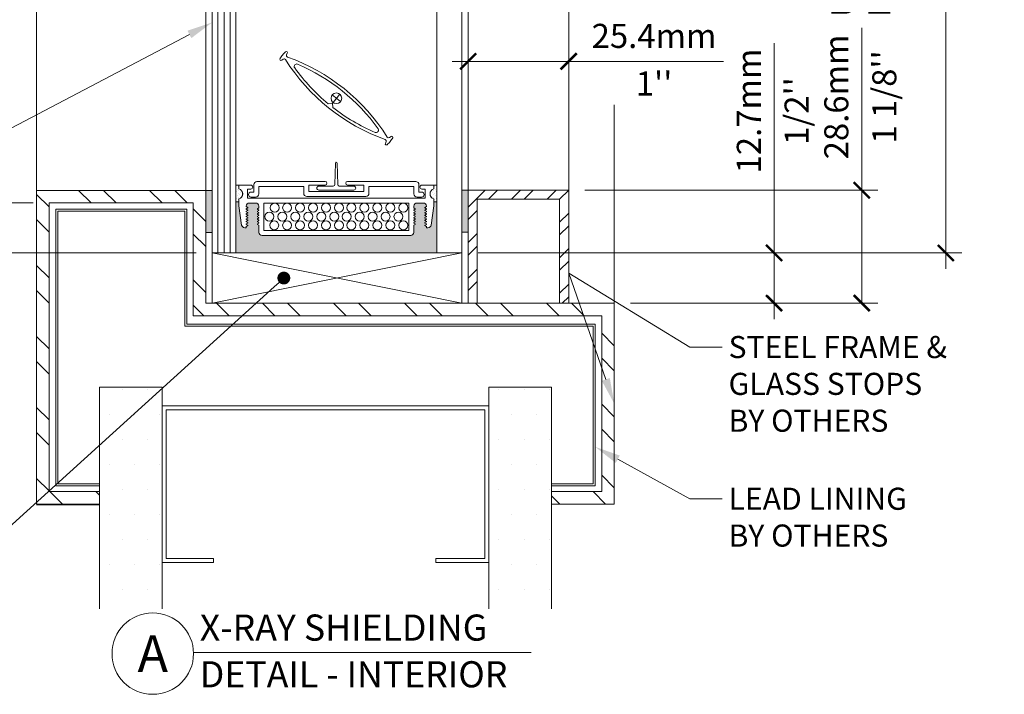
# Model space of a CAD drawing. Extents: x -54 to 92, y -173 to -42.
# Drawn here: x -10 to -7, y -68 to -66 of the extents above; entities that cross this region are included whole.
import ezdxf
from ezdxf import colors
from ezdxf.entities.mleader import LeaderData, LeaderLine
from ezdxf.math import Vec2, Vec3

# ---------------------------------------------------------------- set-up
doc = ezdxf.new("R2010")
doc.units = 0
doc.header["$LTSCALE"] = 0.375
doc.header["$MEASUREMENT"] = 0
doc.linetypes.add('DASHED', pattern=[0.75, 0.5, -0.25])
doc.linetypes.add('PHANTOM2', pattern=[1.25, 0.625, -0.125, 0.125, -0.125, 0.125, -0.125])
doc.layers.get('0').update_dxf_attribs({"linetype": 'CONTINUOUS', "lineweight": 0})
doc.layers.get('DEFPOINTS').update_dxf_attribs({"linetype": 'CONTINUOUS', "lineweight": 5})
for name, color, linetype, lineweight in [('Catalogue Texte Anglais', 7, 'CONTINUOUS', 5), ('FRAME_H', 7, 'CONTINUOUS', 13), ('VITRAGE', 140, 'CONTINUOUS', 15)]:
    doc.layers.add(name, color=color, linetype=linetype, lineweight=lineweight)
doc.layers.add('VISION CONTROL', color=120, linetype='CONTINUOUS')
doc.styles.get("Standard").update_dxf_attribs({"font": 'arial.ttf', "height": 0.08})
doc.styles.add('STYLUS BT', font='arial.ttf', dxfattribs={"height": 0.1})
doc.styles.add('T_ISO_0.5', font='arial.ttf', dxfattribs={"height": 0.06})
doc.dimstyles.new('catalogue ISO-0.25', dxfattribs={"dimscale": 0.5, "dimtxt": 0.06, "dimasz": 0.08, "dimexe": 0.08, "dimexo": 0.08, "dimgap": 0.05, "dimtad": 1, "dimdec": 1, "dimlfac": 101.6, "dimzin": 9, "dimdsep": 46, "dimtxsty": 'T_ISO_0.5', "dimblk": 'ARCHTICK', "dimcen": 0.5, "dimdle": 0.08, "dimclrd": 30, "dimclre": 165, "dimclrt": 7, "dimadec": 0, "dimazin": 0, "dimtfac": 1, "dimtdec": 1, "dimtmove": 0, "dimatfit": 3, "dimfxl": 0.15, "dimfrac": 2, "dimlwd": 9, "dimlwe": 9, "dimarcsym": 0})

# ---------------------------------------------------------------- blocks, each defined once
blk = doc.blocks.new('_ArchTick')
at = {"color": 0, "const_width": 0.15}
blk.add_lwpolyline([(-0.5, -0.5), (0.5, 0.5)], dxfattribs=at)
blk = doc.blocks.new('*D71')
at = {"color": 30, "lineweight": 9, "ltscale": 0.15, "transparency": 16777216}
for p, q in [((-8.8353, -66.2465), (-8.5453, -66.2465)), ((-8.5453, -66.2465), (-8.1604, -66.2465))]:
    blk.add_line(p, q, dxfattribs=at)
at = {"layer": 'DEFPOINTS', "color": 0, "lineweight": 0, "ltscale": 0.15, "transparency": 16777216}
for p in [(-8.7953, -66.2465), (-8.5453, -66.2465), (-8.5453, -66.2465)]:
    blk.add_point(p, dxfattribs=at)
at = {"color": 30, "lineweight": 9, "ltscale": 0.15, "transparency": 16777216, "xscale": 0.04, "yscale": 0.04, "zscale": 0.04, "rotation": 180}
blk.add_blockref('_ArchTick', (-8.7953, -66.2465), dxfattribs=at)
at = {"color": 30, "lineweight": 9, "ltscale": 0.15, "transparency": 16777216, "xscale": 0.04, "yscale": 0.04, "zscale": 0.04}
blk.add_blockref('_ArchTick', (-8.5453, -66.2465), dxfattribs=at)
at = {"color": 7, "ltscale": 0.15, "transparency": 16777216, "char_height": 0.06, "attachment_point": 5, "style": 'T_ISO_0.5'}
for s, insert in [('25.4mm', (-8.3328, -66.1909)), ("\\f\\X [;\\fArial;1''\\f]", (-8.3328, -66.3016))]:
    blk.add_mtext(s, dxfattribs=dict(at, insert=insert))
blk = doc.blocks.new('*D72')
at = {"color": 30, "lineweight": 9, "ltscale": 0.15, "transparency": 16777216}
blk.add_line((-7.6068, -66.7635), (-7.6068, -65.0898), dxfattribs=at)
at = {"color": 165, "lineweight": 9, "ltscale": 0.15, "transparency": 16777216}
for p, q in [((-8.0053, -65.1298), (-7.5668, -65.1298)), ((-8.7709, -66.7235), (-7.5668, -66.7235))]:
    blk.add_line(p, q, dxfattribs=at)
at = {"layer": 'DEFPOINTS', "color": 0, "lineweight": 0, "ltscale": 0.15, "transparency": 16777216}
for p in [(-8.0453, -65.1298), (-7.6068, -65.1298), (-8.8109, -66.7235)]:
    blk.add_point(p, dxfattribs=at)
at = {"color": 30, "lineweight": 9, "ltscale": 0.15, "transparency": 16777216, "xscale": 0.04, "yscale": 0.04, "zscale": 0.04}
for p, rotation in [((-7.6068, -65.1298), 90), ((-7.6068, -66.7235), 270)]:
    blk.add_blockref('_ArchTick', p, dxfattribs=dict(at, rotation=rotation))
at = {"color": 7, "ltscale": 0.15, "transparency": 16777216, "char_height": 0.06, "attachment_point": 5, "rotation": 90, "style": 'T_ISO_0.5'}
for s, insert in [('161.9mm', (-7.6624, -65.9267)), ("\\f\\X [;\\fArial;6 3/8''\\f]", (-7.5507, -65.9267))]:
    blk.add_mtext(s, dxfattribs=dict(at, insert=insert))
blk = doc.blocks.new('*D74')
at = {"color": 30, "lineweight": 9, "ltscale": 0.15, "transparency": 16777216}
for p, q in [((-8.0341, -66.7235), (-8.0341, -66.2011)), ((-8.0341, -66.8885), (-8.0341, -66.7235))]:
    blk.add_line(p, q, dxfattribs=at)
at = {"color": 165, "lineweight": 9, "ltscale": 0.15, "transparency": 16777216}
for p, q in [((-8.7709, -66.7235), (-7.9941, -66.7235)), ((-8.3918, -66.8485), (-7.9941, -66.8485))]:
    blk.add_line(p, q, dxfattribs=at)
at = {"layer": 'DEFPOINTS', "color": 0, "lineweight": 0, "ltscale": 0.15, "transparency": 16777216}
for p in [(-8.8109, -66.7235), (-8.0341, -66.7235), (-8.4318, -66.8485)]:
    blk.add_point(p, dxfattribs=at)
at = {"color": 30, "lineweight": 9, "ltscale": 0.15, "transparency": 16777216, "xscale": 0.04, "yscale": 0.04, "zscale": 0.04}
for p, rotation in [((-8.0341, -66.7235), 90), ((-8.0341, -66.8485), 270)]:
    blk.add_blockref('_ArchTick', p, dxfattribs=dict(at, rotation=rotation))
at = {"color": 7, "ltscale": 0.15, "transparency": 16777216, "char_height": 0.06, "attachment_point": 5, "rotation": 90, "style": 'T_ISO_0.5'}
for s, insert in [('12.7mm', (-8.0892, -66.3702)), ("\\f\\X [;\\fArial;1/2''\\f]", (-7.9781, -66.3702))]:
    blk.add_mtext(s, dxfattribs=dict(at, insert=insert))
blk = doc.blocks.new('*D75')
at = {"color": 30, "lineweight": 9, "ltscale": 0.15, "transparency": 16777216}
for p, q in [((-7.8159, -66.5673), (-7.8159, -66.1627)), ((-7.8159, -66.8485), (-7.8159, -66.5273))]:
    blk.add_line(p, q, dxfattribs=at)
at = {"color": 165, "lineweight": 9, "ltscale": 0.15, "transparency": 16777216}
for p, q in [((-8.5053, -66.5673), (-7.7759, -66.5673)), ((-8.3918, -66.8485), (-7.7759, -66.8485))]:
    blk.add_line(p, q, dxfattribs=at)
at = {"layer": 'DEFPOINTS', "color": 0, "lineweight": 0, "ltscale": 0.15, "transparency": 16777216}
for p in [(-8.5453, -66.5673), (-8.4318, -66.8485), (-7.8159, -66.8485)]:
    blk.add_point(p, dxfattribs=at)
at = {"color": 30, "lineweight": 9, "ltscale": 0.15, "transparency": 16777216, "xscale": 0.04, "yscale": 0.04, "zscale": 0.04}
for p, rotation in [((-7.8159, -66.5673), 90), ((-7.8159, -66.8485), 270)]:
    blk.add_blockref('_ArchTick', p, dxfattribs=dict(at, rotation=rotation))
at = {"color": 7, "ltscale": 0.15, "transparency": 16777216, "char_height": 0.06, "attachment_point": 5, "rotation": 90, "style": 'T_ISO_0.5'}
for s, insert in [('28.6mm', (-7.8715, -66.3351)), ("\\f\\X [;\\fArial;1 1/8''\\f]", (-7.7598, -66.3351))]:
    blk.add_mtext(s, dxfattribs=dict(at, insert=insert))
blk = doc.blocks.new('_Dot')
at = {"color": 0, "linetype": 'ByBlock', "lineweight": -2}
blk.add_line((-0.5, 0), (-1, 0), dxfattribs=at)
at = {"color": 0, "linetype": 'ByBlock', "const_width": 0.5}
blk.add_lwpolyline([(-0.25, 0, 1), (0.25, 0, 1)], format="xyb", close=True, dxfattribs=at)
blk = doc.blocks.new('*D457')
at = {"color": 30, "lineweight": 9, "ltscale": 0.15, "transparency": 16777216}
for p, q in [((-10.0779, -66.5591), (-10.0779, -66.7235)), ((-10.0779, -66.7235), (-10.0779, -67.3049))]:
    blk.add_line(p, q, dxfattribs=at)
at = {"color": 165, "lineweight": 9, "ltscale": 0.15, "transparency": 16777216}
for p, q in [((-9.878, -66.5991), (-10.1179, -66.5991)), ((-9.4725, -66.7235), (-10.1179, -66.7235))]:
    blk.add_line(p, q, dxfattribs=at)
at = {"layer": 'DEFPOINTS', "color": 0, "lineweight": 0, "ltscale": 0.15, "transparency": 16777216}
for p in [(-9.838, -66.5991), (-10.0779, -66.7235), (-9.4325, -66.7235)]:
    blk.add_point(p, dxfattribs=at)
at = {"color": 30, "lineweight": 9, "ltscale": 0.15, "transparency": 16777216, "xscale": 0.04, "yscale": 0.04, "zscale": 0.04}
for p, rotation in [((-10.0779, -66.5991), 90), ((-10.0779, -66.7235), 270)]:
    blk.add_blockref('_ArchTick', p, dxfattribs=dict(at, rotation=rotation))
at = {"color": 7, "ltscale": 0.15, "transparency": 16777216, "insert": (-10.1841, -67.0342), "char_height": 0.06, "attachment_point": 5, "rotation": 90, "style": 'T_ISO_0.5'}
blk.add_mtext('MIN. 12.7mm\\P1/2"', dxfattribs=at)

msp = doc.modelspace()

# ---------------------------------------------------------------- hatches: boundary and pattern name
at = {"lineweight": 0, "ltscale": 0.15}
h = msp.add_hatch(dxfattribs=at)
h.set_pattern_fill('STEEL', color=256, angle=-90)
h.set_pattern_definition([(315, (-122.48284, -18.90391), (0.08838835, 0.08838835), []), (315, (-122.42034, -18.90391), (0.08838835, 0.08838835), [])])
h.paths.add_polyline_path([(-9.71303, -67.34909), (-9.86928, -67.34909), (-9.86928, -66.56779), (-9.44808, -66.56779), (-9.44808, -66.84854), (-8.43178, -66.84854), (-8.43178, -67.34909), (-8.58803, -67.34909), (-8.58803, -67.31779), (-8.46308, -67.31779), (-8.46308, -66.87984), (-9.47938, -66.87984), (-9.47938, -66.59909), (-9.83798, -66.59909), (-9.83798, -67.31779), (-9.71303, -67.31779)])
at = {"lineweight": 0}
h = msp.add_hatch(dxfattribs=at)
h.set_pattern_fill('STEEL', scale=0.5, style=0)
h.set_pattern_definition([(45, (-8.79527, -66.81729), (-0.044194, 0.044194), []), (45, (-8.79527, -66.78604), (-0.044194, 0.044194), [])])
h.paths.add_polyline_path([(-8.56777, -66.58979), (-8.56777, -66.84854), (-8.54527, -66.84854), (-8.54527, -66.56729), (-8.79527, -66.56729), (-8.79527, -66.84854), (-8.77277, -66.84854), (-8.77277, -66.58979)])
h = msp.add_hatch(dxfattribs=at)
h.set_pattern_fill('DOTS', color=256, style=0)
h.set_pattern_definition([(0, (-94.812676, -20), (0.03125, 0.0625), [0, -0.0625])])
h.paths.add_polyline_path([(-9.55678, -67.0576), (-9.66713, -67.0576), (-9.71303, -67.08202), (-9.71303, -67.60948), (-9.55678, -67.60948), (-9.55678, -67.10448)])
h.paths.add_polyline_path([(-8.58803, -67.0576), (-8.74428, -67.0576), (-8.74428, -67.10448), (-8.74419, -67.10448), (-8.74419, -67.5966), (-8.74428, -67.60948), (-8.58803, -67.60948)])
h.paths.add_polyline_path([(-9.66713, -67.0576), (-9.71303, -67.0576), (-9.71303, -67.08202)], flags=17)
at = {"layer": 'FRAME_H', "lineweight": 0, "transparency": 33554559}
for points in [[(-9.44808, -66.67233), (-9.43245, -66.67233), (-9.43245, -66.56779), (-9.44808, -66.56779)], [(-8.79527, -66.67183), (-8.8109, -66.67183), (-8.8109, -66.56729), (-8.79527, -66.56729)]]:
    msp.add_hatch(color=8, dxfattribs=at).paths.add_polyline_path(points)
at = {"layer": 'VISION CONTROL', "lineweight": 5}
h = msp.add_hatch(color=8, dxfattribs=at)
edge = h.paths.add_edge_path()
edge.add_line((-8.8734, -66.59597), (-8.88096, -66.59597))
edge.add_line((-8.88096, -66.59597), (-8.88096, -66.60585))
edge.add_line((-8.88096, -66.60585), (-8.88773, -66.65402))
edge.add_arc((-8.89552, -66.65292), 0.00787, 270, 352, ccw=False)
edge.add_line((-8.89552, -66.66079), (-8.89931, -66.66079))
edge.add_line((-8.89931, -66.66079), (-8.89931, -66.65764))
edge.add_line((-8.89931, -66.65764), (-8.90391, -66.65499))
edge.add_line((-8.90391, -66.65499), (-8.89931, -66.65233))
edge.add_line((-8.89931, -66.65233), (-8.89931, -66.65135))
edge.add_line((-8.89931, -66.65135), (-8.90391, -66.64869))
edge.add_line((-8.90391, -66.64869), (-8.89931, -66.64604))
edge.add_line((-8.89931, -66.64604), (-8.89931, -66.64505))
edge.add_line((-8.89931, -66.64505), (-8.90391, -66.6424))
edge.add_line((-8.90391, -66.6424), (-8.89931, -66.63974))
edge.add_line((-8.89931, -66.63974), (-8.89931, -66.63876))
edge.add_line((-8.89931, -66.63876), (-8.90391, -66.6361))
edge.add_line((-8.90391, -66.6361), (-8.89931, -66.63345))
edge.add_line((-8.89931, -66.63345), (-8.89931, -66.63246))
edge.add_line((-8.89931, -66.63246), (-8.90391, -66.62981))
edge.add_line((-8.90391, -66.62981), (-8.89931, -66.62715))
edge.add_line((-8.89931, -66.62715), (-8.89931, -66.62617))
edge.add_line((-8.89931, -66.62617), (-8.90391, -66.62351))
edge.add_line((-8.90391, -66.62351), (-8.89931, -66.62085))
edge.add_line((-8.89931, -66.62085), (-8.89931, -66.61987))
edge.add_line((-8.89931, -66.61987), (-8.90391, -66.61721))
edge.add_line((-8.90391, -66.61721), (-8.89931, -66.61456))
edge.add_line((-8.89931, -66.61456), (-8.89931, -66.61357))
edge.add_line((-8.89931, -66.61357), (-8.90391, -66.61092))
edge.add_line((-8.90391, -66.61092), (-8.89939, -66.60831))
edge.add_arc((-8.90718, -66.60718), 0.00787, 351.75113, 450)
edge.add_line((-8.90718, -66.59931), (-8.92272, -66.59931))
edge.add_arc((-8.92272, -66.60718), 0.00787, 90, 180)
edge.add_line((-8.93059, -66.60718), (-8.93059, -66.61135))
edge.add_line((-8.93059, -66.61135), (-8.92599, -66.614))
edge.add_line((-8.92599, -66.614), (-8.93059, -66.61666))
edge.add_line((-8.93059, -66.61666), (-8.93059, -66.61764))
edge.add_line((-8.93059, -66.61764), (-8.92599, -66.6203))
edge.add_line((-8.92599, -66.6203), (-8.93059, -66.62296))
edge.add_line((-8.93059, -66.62296), (-8.93059, -66.62394))
edge.add_line((-8.93059, -66.62394), (-8.92599, -66.62659))
edge.add_line((-8.92599, -66.62659), (-8.93059, -66.62925))
edge.add_line((-8.93059, -66.62925), (-8.93059, -66.63023))
edge.add_line((-8.93059, -66.63023), (-8.92599, -66.63289))
edge.add_line((-8.92599, -66.63289), (-8.93059, -66.63555))
edge.add_line((-8.93059, -66.63555), (-8.93059, -66.63653))
edge.add_line((-8.93059, -66.63653), (-8.92599, -66.63919))
edge.add_line((-8.92599, -66.63919), (-8.93059, -66.64184))
edge.add_line((-8.93059, -66.64184), (-8.93059, -66.64283))
edge.add_line((-8.93059, -66.64283), (-8.92599, -66.64548))
edge.add_line((-8.92599, -66.64548), (-8.93059, -66.64814))
edge.add_line((-8.93059, -66.64814), (-8.93059, -66.64912))
edge.add_line((-8.93059, -66.64912), (-8.92599, -66.65178))
edge.add_line((-8.92599, -66.65178), (-8.93059, -66.65443))
edge.add_line((-8.93059, -66.65443), (-8.93059, -66.6724))
edge.add_arc((-8.93846, -66.6724), 0.00787, -90, 0, ccw=False)
edge.add_line((-8.93846, -66.68027), (-9.30834, -66.68027))
edge.add_arc((-9.30834, -66.6724), 0.00787, 180, 270, ccw=False)
edge.add_line((-9.31621, -66.6724), (-9.31621, -66.65443))
edge.add_line((-9.31621, -66.65443), (-9.32081, -66.65178))
edge.add_line((-9.32081, -66.65178), (-9.31621, -66.64912))
edge.add_line((-9.31621, -66.64912), (-9.31621, -66.64814))
edge.add_line((-9.31621, -66.64814), (-9.32081, -66.64548))
edge.add_line((-9.32081, -66.64548), (-9.31621, -66.64283))
edge.add_line((-9.31621, -66.64283), (-9.31621, -66.64184))
edge.add_line((-9.31621, -66.64184), (-9.32081, -66.63919))
edge.add_line((-9.32081, -66.63919), (-9.31621, -66.63653))
edge.add_line((-9.31621, -66.63653), (-9.31621, -66.63555))
edge.add_line((-9.31621, -66.63555), (-9.32081, -66.63289))
edge.add_line((-9.32081, -66.63289), (-9.31621, -66.63023))
edge.add_line((-9.31621, -66.63023), (-9.31621, -66.62925))
edge.add_line((-9.31621, -66.62925), (-9.32081, -66.62659))
edge.add_line((-9.32081, -66.62659), (-9.31621, -66.62394))
edge.add_line((-9.31621, -66.62394), (-9.31621, -66.62296))
edge.add_line((-9.31621, -66.62296), (-9.32081, -66.6203))
edge.add_line((-9.32081, -66.6203), (-9.31621, -66.61764))
edge.add_line((-9.31621, -66.61764), (-9.31621, -66.61666))
edge.add_line((-9.31621, -66.61666), (-9.32081, -66.614))
edge.add_line((-9.32081, -66.614), (-9.31621, -66.61135))
edge.add_line((-9.31621, -66.61135), (-9.31621, -66.60718))
edge.add_arc((-9.32407, -66.60718), 0.00787, 0, 90)
edge.add_line((-9.32407, -66.59931), (-9.33962, -66.59931))
edge.add_arc((-9.33962, -66.60718), 0.00787, 90, 188.24887)
edge.add_line((-9.34741, -66.60831), (-9.34289, -66.61092))
edge.add_line((-9.34289, -66.61092), (-9.34749, -66.61357))
edge.add_line((-9.34749, -66.61357), (-9.34749, -66.61456))
edge.add_line((-9.34749, -66.61456), (-9.34289, -66.61721))
edge.add_line((-9.34289, -66.61721), (-9.34749, -66.61987))
edge.add_line((-9.34749, -66.61987), (-9.34749, -66.62085))
edge.add_line((-9.34749, -66.62085), (-9.34289, -66.62351))
edge.add_line((-9.34289, -66.62351), (-9.34749, -66.62617))
edge.add_line((-9.34749, -66.62617), (-9.34749, -66.62715))
edge.add_line((-9.34749, -66.62715), (-9.34289, -66.62981))
edge.add_line((-9.34289, -66.62981), (-9.34749, -66.63246))
edge.add_line((-9.34749, -66.63246), (-9.34749, -66.63345))
edge.add_line((-9.34749, -66.63345), (-9.34289, -66.6361))
edge.add_line((-9.34289, -66.6361), (-9.34749, -66.63876))
edge.add_line((-9.34749, -66.63876), (-9.34749, -66.63974))
edge.add_line((-9.34749, -66.63974), (-9.34289, -66.6424))
edge.add_line((-9.34289, -66.6424), (-9.34749, -66.64505))
edge.add_line((-9.34749, -66.64505), (-9.34749, -66.64604))
edge.add_line((-9.34749, -66.64604), (-9.34289, -66.64869))
edge.add_line((-9.34289, -66.64869), (-9.34749, -66.65135))
edge.add_line((-9.34749, -66.65135), (-9.34749, -66.65233))
edge.add_line((-9.34749, -66.65233), (-9.34289, -66.65499))
edge.add_line((-9.34289, -66.65499), (-9.34749, -66.65764))
edge.add_line((-9.34749, -66.65764), (-9.34749, -66.66079))
edge.add_line((-9.34749, -66.66079), (-9.35127, -66.66079))
edge.add_arc((-9.35127, -66.65292), 0.00787, 188, 270, ccw=False)
edge.add_line((-9.35906, -66.65402), (-9.36583, -66.60585))
edge.add_line((-9.36583, -66.60585), (-9.36583, -66.59597))
edge.add_line((-9.36583, -66.59597), (-9.37341, -66.59597))
edge.add_line((-9.37341, -66.59597), (-9.37341, -66.72354))
edge.add_line((-9.37341, -66.72354), (-8.8734, -66.72354))
edge.add_line((-8.8734, -66.72354), (-8.8734, -66.59597))

# ---------------------------------------------------------------- linework, layer by layer
at = {"color": 7, "linetype": 'Continuous', "lineweight": 0}
for p, q in [((-9.86928, -66.56779), (-9.86928, -64.03123)), ((-9.44808, -66.56779), (-9.44808, -64.03123)), ((-8.79527, -66.56729), (-8.79527, -64.03031)), ((-9.43245, -66.72354), (-9.43245, -66.84854)), ((-8.8109, -66.72354), (-9.43245, -66.84854)), ((-9.43245, -66.72354), (-8.8109, -66.84854)), ((-8.8109, -66.72354), (-9.43245, -66.72354)), ((-8.8109, -66.84854), (-8.8109, -66.72354))]:
    msp.add_line(p, q, dxfattribs=at)
at = {"color": 252, "linetype": 'DASHED', "lineweight": 0, "ltscale": 5}
for p, q in [((-9.41802, -66.72354), (-9.41802, -64.03031)), ((-9.40293, -66.72354), (-9.40293, -64.03031)), ((-9.38783, -66.72354), (-9.38783, -64.03031))]:
    msp.add_line(p, q, dxfattribs=at)
at = {"lineweight": 0, "ltscale": 0.75}
for p, q in [((-8.54528, -66.56848), (-8.54528, -64.27039)), ((-8.43178, -66.84973), (-8.43178, -66.35465)), ((-9.71303, -67.60948), (-9.71303, -67.0576)), ((-9.55678, -67.49293), (-9.55678, -67.0576)), ((-8.74428, -67.0576), (-8.74428, -67.60948)), ((-8.58803, -67.0576), (-8.58803, -67.60948)), ((-9.55678, -67.10448), (-8.74419, -67.10448)), ((-9.55678, -67.60948), (-9.55678, -67.10448))]:
    msp.add_line(p, q, dxfattribs=at)
at = {"color": 7, "linetype": 'Continuous'}
for p, q in [((-9.12546, -66.49962), (-9.12718, -66.55341)), ((-9.12357, -66.49779), (-9.12345, -66.49779)), ((-9.12156, -66.49962), (-9.11985, -66.55341)), ((-9.16703, -66.55707), (-9.13096, -66.55707)), ((-9.16703, -66.56716), (-9.08, -66.56716)), ((-9.11607, -66.55707), (-9.08, -66.55707))]:
    msp.add_line(p, q, dxfattribs=at)
at = {"lineweight": 0}
for p, q in [((-9.37011, -66.56473), (-9.37011, -66.56473)), ((-9.36804, -66.55852), (-9.36804, -66.55852)), ((-9.36597, -66.56887), (-9.36597, -66.56887)), ((-8.88082, -66.56861), (-8.88082, -66.56861)), ((-8.87875, -66.55825), (-8.87875, -66.55825)), ((-8.87668, -66.56447), (-8.87668, -66.56447)), ((-9.37218, -66.57094), (-9.37218, -66.57094)), ((-9.37218, -66.58751), (-9.37218, -66.58751)), ((-9.37011, -66.5813), (-9.37011, -66.5813)), ((-9.36804, -66.57508), (-9.36804, -66.57508)), ((-9.36804, -66.59165), (-9.36804, -66.59165)), ((-9.36597, -66.58544), (-9.36597, -66.58544)), ((-9.3639, -66.57922), (-9.3639, -66.57922)), ((-9.36183, -66.57301), (-9.36183, -66.57301)), ((-9.35976, -66.58337), (-9.35976, -66.58337)), ((-9.35769, -66.57715), (-9.35769, -66.57715)), ((-8.88911, -66.57689), (-8.88911, -66.57689)), ((-8.88703, -66.5831), (-8.88703, -66.5831)), ((-8.88496, -66.57275), (-8.88496, -66.57275)), ((-8.88289, -66.57896), (-8.88289, -66.57896)), ((-8.88082, -66.58517), (-8.88082, -66.58517)), ((-8.87875, -66.57482), (-8.87875, -66.57482)), ((-8.87875, -66.59138), (-8.87875, -66.59138)), ((-8.87668, -66.58103), (-8.87668, -66.58103)), ((-8.87461, -66.57068), (-8.87461, -66.57068)), ((-8.87461, -66.58724), (-8.87461, -66.58724)), ((-9.55678, -67.0576), (-9.71303, -67.0576)), ((-8.74428, -67.0576), (-8.58803, -67.0576)), ((-9.712, -67.57406), (-9.712, -67.57406))]:
    msp.add_line(p, q, dxfattribs=at)
at = {"linetype": 'Continuous', "lineweight": 0}
for p, q in [((-9.36583, -66.55459), (-9.36583, -66.56366)), ((-9.33642, -66.55459), (-9.36583, -66.55459)), ((-9.34429, -66.56462), (-9.33642, -66.56462)), ((-9.34429, -66.58682), (-9.34429, -66.56462)), ((-9.3289, -66.57201), (-9.3289, -66.55342)), ((-9.32103, -66.54555), (-9.15124, -66.54555)), ((-9.31641, -66.55804), (-9.20456, -66.55804)), ((-9.31641, -66.57663), (-9.31641, -66.55804)), ((-9.20456, -66.57525), (-9.20456, -66.55804)), ((-9.19207, -66.5544), (-9.15124, -66.5544)), ((-9.19207, -66.57063), (-9.19207, -66.5544)), ((-8.92578, -66.54555), (-9.09556, -66.54555)), ((-9.05474, -66.5544), (-9.09556, -66.5544)), ((-9.05474, -66.57063), (-9.05474, -66.5544)), ((-8.9304, -66.55804), (-9.04225, -66.55804)), ((-9.04225, -66.57525), (-9.04225, -66.55804)), ((-8.9304, -66.57663), (-8.9304, -66.55804)), ((-8.91791, -66.57201), (-8.91791, -66.55342)), ((-8.91037, -66.55459), (-8.88096, -66.55459)), ((-8.9025, -66.56462), (-8.91037, -66.56462)), ((-8.9025, -66.58682), (-8.9025, -66.56462)), ((-8.88096, -66.55459), (-8.88096, -66.56366)), ((-9.36583, -66.58912), (-9.36583, -66.59597)), ((-9.36583, -66.58912), (-9.36583, -66.60585)), ((-9.34429, -66.58682), (-8.9025, -66.58682)), ((-9.33564, -66.57201), (-9.3289, -66.57201)), ((-9.32428, -66.5845), (-9.33564, -66.5845)), ((-9.19669, -66.58312), (-9.1234, -66.58312)), ((-9.19207, -66.57063), (-9.1234, -66.57063)), ((-9.05474, -66.57063), (-9.1234, -66.57063)), ((-9.05012, -66.58312), (-9.1234, -66.58312)), ((-8.92253, -66.5845), (-8.91117, -66.5845)), ((-8.91117, -66.57201), (-8.91791, -66.57201)), ((-8.88096, -66.58912), (-8.88096, -66.59597)), ((-8.88096, -66.58912), (-8.88096, -66.59597)), ((-9.36583, -66.60585), (-9.35906, -66.65402)), ((-9.34749, -66.60718), (-9.34749, -66.60826)), ((-9.34749, -66.60826), (-9.34385, -66.61036)), ((-9.34749, -66.61357), (-9.34385, -66.61147)), ((-9.34749, -66.61357), (-9.34749, -66.61456)), ((-9.34749, -66.61456), (-9.34385, -66.61666)), ((-9.34749, -66.61987), (-9.34385, -66.61777)), ((-9.34385, -66.61147), (-9.34385, -66.61036)), ((-9.34385, -66.61777), (-9.34385, -66.61666)), ((-9.32407, -66.59931), (-9.33962, -66.59931)), ((-9.31621, -66.61135), (-9.31984, -66.61345)), ((-9.31984, -66.61456), (-9.31984, -66.61345)), ((-9.31621, -66.61666), (-9.31984, -66.61456)), ((-9.31621, -66.61764), (-9.31984, -66.61974)), ((-9.31621, -66.60718), (-9.31621, -66.61135)), ((-9.31621, -66.61666), (-9.31621, -66.61764)), ((-9.30391, -66.59931), (-9.30391, -66.66778)), ((-9.30391, -66.59931), (-9.30391, -66.66778)), ((-9.30391, -66.59931), (-8.94289, -66.59931)), ((-8.94289, -66.59931), (-8.94289, -66.66778)), ((-8.93059, -66.60718), (-8.93059, -66.61135)), ((-8.93059, -66.61135), (-8.92695, -66.61345)), ((-8.93059, -66.61666), (-8.92695, -66.61456)), ((-8.93059, -66.61666), (-8.93059, -66.61764)), ((-8.93059, -66.61764), (-8.92695, -66.61974)), ((-8.92695, -66.61456), (-8.92695, -66.61345)), ((-8.92272, -66.59931), (-8.90718, -66.59931)), ((-8.89931, -66.60826), (-8.90295, -66.61036)), ((-8.90295, -66.61147), (-8.90295, -66.61036)), ((-8.89931, -66.61357), (-8.90295, -66.61147)), ((-8.89931, -66.61456), (-8.90295, -66.61666)), ((-8.90295, -66.61777), (-8.90295, -66.61666)), ((-8.89931, -66.61987), (-8.90295, -66.61777)), ((-8.89931, -66.60718), (-8.89931, -66.60826)), ((-8.89931, -66.61357), (-8.89931, -66.61456)), ((-8.88096, -66.60585), (-8.88773, -66.65402)), ((-8.88096, -66.60585), (-8.88096, -66.59597)), ((-9.34749, -66.61987), (-9.34749, -66.62085)), ((-9.34749, -66.62085), (-9.34385, -66.62296)), ((-9.34749, -66.62617), (-9.34385, -66.62406)), ((-9.34749, -66.62617), (-9.34749, -66.62715)), ((-9.34749, -66.62715), (-9.34385, -66.62925)), ((-9.34749, -66.63246), (-9.34385, -66.63036)), ((-9.34749, -66.63246), (-9.34749, -66.63345)), ((-9.34749, -66.63345), (-9.34385, -66.63555)), ((-9.34749, -66.63876), (-9.34385, -66.63666)), ((-9.34749, -66.63876), (-9.34749, -66.63974)), ((-9.34749, -66.63974), (-9.34385, -66.64184)), ((-9.34749, -66.64505), (-9.34385, -66.64295)), ((-9.34385, -66.62406), (-9.34385, -66.62296)), ((-9.34385, -66.63036), (-9.34385, -66.62925)), ((-9.34385, -66.63666), (-9.34385, -66.63555)), ((-9.34385, -66.64295), (-9.34385, -66.64184)), ((-9.31984, -66.62085), (-9.31984, -66.61974)), ((-9.31621, -66.62296), (-9.31984, -66.62085)), ((-9.31621, -66.62394), (-9.31984, -66.62604)), ((-9.31984, -66.62715), (-9.31984, -66.62604)), ((-9.31621, -66.62925), (-9.31984, -66.62715)), ((-9.31621, -66.63023), (-9.31984, -66.63234)), ((-9.31984, -66.63345), (-9.31984, -66.63234)), ((-9.31621, -66.63555), (-9.31984, -66.63345)), ((-9.31621, -66.63653), (-9.31984, -66.63863)), ((-9.31984, -66.63974), (-9.31984, -66.63863)), ((-9.31621, -66.64184), (-9.31984, -66.63974)), ((-9.31621, -66.64283), (-9.31984, -66.64493)), ((-9.31621, -66.62296), (-9.31621, -66.62394)), ((-9.31621, -66.62925), (-9.31621, -66.63023)), ((-9.31621, -66.63555), (-9.31621, -66.63653)), ((-9.31621, -66.64184), (-9.31621, -66.64283)), ((-8.93059, -66.62296), (-8.92695, -66.62085)), ((-8.93059, -66.62296), (-8.93059, -66.62394)), ((-8.93059, -66.62394), (-8.92695, -66.62604)), ((-8.93059, -66.62925), (-8.92695, -66.62715)), ((-8.93059, -66.62925), (-8.93059, -66.63023)), ((-8.93059, -66.63023), (-8.92695, -66.63234)), ((-8.93059, -66.63555), (-8.92695, -66.63345)), ((-8.93059, -66.63555), (-8.93059, -66.63653)), ((-8.93059, -66.63653), (-8.92695, -66.63863)), ((-8.93059, -66.64184), (-8.92695, -66.63974)), ((-8.93059, -66.64184), (-8.93059, -66.64283)), ((-8.93059, -66.64283), (-8.92695, -66.64493)), ((-8.92695, -66.62085), (-8.92695, -66.61974)), ((-8.92695, -66.62715), (-8.92695, -66.62604)), ((-8.92695, -66.63345), (-8.92695, -66.63234)), ((-8.92695, -66.63974), (-8.92695, -66.63863)), ((-8.89931, -66.62085), (-8.90295, -66.62296)), ((-8.90295, -66.62406), (-8.90295, -66.62296)), ((-8.89931, -66.62617), (-8.90295, -66.62406)), ((-8.89931, -66.62715), (-8.90295, -66.62925)), ((-8.90295, -66.63036), (-8.90295, -66.62925)), ((-8.89931, -66.63246), (-8.90295, -66.63036)), ((-8.89931, -66.63345), (-8.90295, -66.63555)), ((-8.90295, -66.63666), (-8.90295, -66.63555)), ((-8.89931, -66.63876), (-8.90295, -66.63666)), ((-8.89931, -66.63974), (-8.90295, -66.64184)), ((-8.90295, -66.64295), (-8.90295, -66.64184)), ((-8.89931, -66.64505), (-8.90295, -66.64295)), ((-8.89931, -66.61987), (-8.89931, -66.62085)), ((-8.89931, -66.62617), (-8.89931, -66.62715)), ((-8.89931, -66.63246), (-8.89931, -66.63345)), ((-8.89931, -66.63876), (-8.89931, -66.63974)), ((-9.34749, -66.66079), (-9.35127, -66.66079)), ((-9.34749, -66.64505), (-9.34749, -66.64604)), ((-9.34749, -66.64604), (-9.34385, -66.64814)), ((-9.34749, -66.65135), (-9.34385, -66.64925)), ((-9.34749, -66.65135), (-9.34749, -66.65233)), ((-9.34749, -66.65233), (-9.34385, -66.65443)), ((-9.34749, -66.65764), (-9.34385, -66.65554)), ((-9.34749, -66.66079), (-9.34749, -66.65764)), ((-9.34385, -66.64925), (-9.34385, -66.64814)), ((-9.34385, -66.65554), (-9.34385, -66.65443)), ((-9.31984, -66.64604), (-9.31984, -66.64493)), ((-9.31621, -66.64814), (-9.31984, -66.64604)), ((-9.31621, -66.64912), (-9.31984, -66.65122)), ((-9.31984, -66.65233), (-9.31984, -66.65122)), ((-9.31621, -66.65443), (-9.31984, -66.65233)), ((-9.31621, -66.64814), (-9.31621, -66.64912)), ((-9.31621, -66.65443), (-9.31621, -66.6724)), ((-8.94289, -66.66778), (-9.30391, -66.66778)), ((-8.93059, -66.64814), (-8.92695, -66.64604)), ((-8.93059, -66.64814), (-8.93059, -66.64912)), ((-8.93059, -66.64912), (-8.92695, -66.65122)), ((-8.93059, -66.65443), (-8.92695, -66.65233)), ((-8.93059, -66.65443), (-8.93059, -66.6724)), ((-8.92695, -66.64604), (-8.92695, -66.64493)), ((-8.92695, -66.65233), (-8.92695, -66.65122)), ((-8.89931, -66.64604), (-8.90295, -66.64814)), ((-8.90295, -66.64925), (-8.90295, -66.64814)), ((-8.89931, -66.65135), (-8.90295, -66.64925)), ((-8.89931, -66.65233), (-8.90295, -66.65443)), ((-8.90295, -66.65554), (-8.90295, -66.65443)), ((-8.89931, -66.65764), (-8.90295, -66.65554)), ((-8.89931, -66.64505), (-8.89931, -66.64604)), ((-8.89931, -66.65135), (-8.89931, -66.65233)), ((-8.89931, -66.66079), (-8.89931, -66.65764)), ((-8.89931, -66.66079), (-8.89552, -66.66079)), ((-9.30834, -66.68027), (-8.93846, -66.68027))]:
    msp.add_line(p, q, dxfattribs=at)
at = {"lineweight": 0, "ltscale": 0.15}
for p, q in [((-9.3734, -66.59597), (-9.3734, -66.72354)), ((-8.8734, -66.72354), (-8.8734, -66.59597)), ((-9.3734, -66.72354), (-8.8734, -66.72354)), ((-9.43245, -66.84854), (-8.8109, -66.84854)), ((-8.58803, -67.34909), (-8.58803, -67.31779))]:
    msp.add_line(p, q, dxfattribs=at)
msp.add_lwpolyline([(-9.71303, -67.34909), (-9.86928, -67.34909), (-9.86928, -66.56779), (-9.44808, -66.56779), (-9.44808, -66.84854), (-8.43178, -66.84854), (-8.43178, -67.34909), (-8.58803, -67.34909), (-8.58803, -67.31779), (-8.46308, -67.31779), (-8.46308, -66.87984), (-9.47938, -66.87984), (-9.47938, -66.59909), (-9.83798, -66.59909), (-9.83798, -67.31779), (-9.71303, -67.31779)], close=True, dxfattribs=at)
at = {"linetype": 'Continuous', "lineweight": 0}
for points in [[(-9.36583, -66.55459), (-9.3734, -66.55459), (-9.3734, -66.59597), (-9.36583, -66.59597)], [(-9.36583, -66.56366), (-9.36583, -66.55459)], [(-8.88096, -66.56366), (-8.88096, -66.55459)], [(-8.88096, -66.55459), (-8.8734, -66.55459), (-8.8734, -66.59597), (-8.88096, -66.59597)]]:
    msp.add_lwpolyline(points, dxfattribs=at)
at = {"color": 7, "linetype": 'Continuous', "lineweight": 0}
for points in [[(-8.54527, -66.84854), (-8.54527, -66.56729), (-8.79527, -66.56729), (-8.79527, -66.84854)], [(-8.56777, -66.84854), (-8.56777, -66.58979), (-8.77277, -66.58979), (-8.77277, -66.84854)], [(-8.87606, -67.48438), (-8.87606, -67.49422), (-8.74419, -67.49422), (-8.74419, -67.10448), (-9.55678, -67.10448), (-9.55678, -67.49422), (-9.42883, -67.49422), (-9.42883, -67.48438)], [(-8.87606, -67.48438), (-8.75403, -67.48438), (-8.75403, -67.11432), (-9.54694, -67.11432), (-9.54694, -67.48438), (-9.42883, -67.48438)]]:
    msp.add_lwpolyline(points, dxfattribs=at)
at = {"linetype": 'PHANTOM2', "lineweight": 0, "ltscale": 5}
for points in [[(-9.71303, -67.30345), (-9.82161, -67.30345), (-9.82161, -66.90074), (-9.82161, -66.61484), (-9.49543, -66.61484), (-9.49543, -66.90074), (-8.47925, -66.90074), (-8.47925, -67.30345), (-8.5878, -67.30345)], [(-9.71303, -67.29845), (-9.81661, -67.29845), (-9.81661, -66.61984), (-9.50043, -66.61984), (-9.50043, -66.90574), (-8.48425, -66.90574), (-8.48425, -67.29845), (-8.5878, -67.29845)]]:
    msp.add_lwpolyline(points, dxfattribs=at)
at = {"lineweight": 0, "ltscale": 0.15}
msp.add_lwpolyline([(-9.71303, -67.35028), (-9.86928, -67.35028)], dxfattribs=at)
at = {"linetype": 'Continuous', "lineweight": 0}
for centre in [(-9.27668, -66.61092), (-9.24582, -66.61092), (-9.21356, -66.61092), (-9.1813, -66.61092), (-9.14904, -66.61092), (-9.11678, -66.61092), (-9.08592, -66.61092), (-9.05366, -66.61092), (-9.0214, -66.61092), (-8.98914, -66.61092), (-8.95688, -66.61092), (-9.29001, -66.63314), (-9.25775, -66.63314), (-9.22548, -66.63314), (-9.19322, -66.63314), (-9.16096, -66.63314), (-9.1287, -66.63314), (-9.09784, -66.63314), (-9.06558, -66.63314), (-9.03332, -66.63314), (-9.00106, -66.63314), (-8.9688, -66.63314), (-9.27808, -66.6547), (-9.24582, -66.6547), (-9.21356, -66.6547), (-9.1813, -66.6547), (-9.14904, -66.6547), (-9.11678, -66.6547), (-9.08592, -66.6547), (-9.05366, -66.6547), (-9.0214, -66.6547), (-8.98914, -66.6547), (-8.95688, -66.6547)]:
    msp.add_circle(centre, 0.01117, dxfattribs=at)
at = {"color": 7, "linetype": 'Continuous'}
for centre, radius, start, end in [((-9.12357, -66.49968), 0.00189, 90, 178.17203), ((-9.12345, -66.49968), 0.00189, 1.82797, 90), ((-9.16703, -66.56211), 0.00504, 90, 180), ((-9.16703, -66.56211), 0.00504, 180, 270), ((-9.13096, -66.55328), 0.00378, 270, 358.17203), ((-9.11607, -66.55328), 0.00378, 181.82797, 270), ((-9.08, -66.56211), 0.00504, 0, 90), ((-9.08, -66.56211), 0.00504, 270, 0)]:
    msp.add_arc(centre, radius, start, end, dxfattribs=at)
at = {"linetype": 'Continuous', "lineweight": 0}
for centre, radius, start, end in [((-9.36981, -66.57639), 0.01334, 287.34044, 72.65956), ((-9.36998, -66.57639), 0.01339, 288.02922, 71.97078), ((-9.33642, -66.5596), 0.00502, 270, 90), ((-9.32103, -66.55342), 0.00787, 90, 180), ((-9.15124, -66.54997), 0.00443, 270, 90), ((-9.09556, -66.54997), 0.00443, 90, 270), ((-8.92578, -66.55342), 0.00787, 0, 90), ((-8.91037, -66.5596), 0.00502, 90, 270), ((-8.87699, -66.57639), 0.01334, 107.34044, 252.65956), ((-8.87682, -66.57639), 0.01339, 108.02922, 251.97078), ((-9.33564, -66.57825), 0.00625, 90.00003, 269.99997), ((-9.32428, -66.57663), 0.00787, 270, 0), ((-9.19669, -66.57525), 0.00787, 180, 270), ((-9.05012, -66.57525), 0.00787, 270, 0), ((-8.92253, -66.57663), 0.00787, 180, 270), ((-8.91117, -66.57825), 0.00625, 270.00003, 89.99997), ((-9.33962, -66.60718), 0.00787, 90, 180), ((-9.32407, -66.60718), 0.00787, 360, 90), ((-8.92272, -66.60718), 0.00787, 90, 180), ((-8.90718, -66.60718), 0.00787, 0, 90), ((-9.35127, -66.65292), 0.00787, 188, 270), ((-8.89552, -66.65292), 0.00787, 270, 352), ((-9.30834, -66.6724), 0.00787, 180, 270), ((-8.93846, -66.6724), 0.00787, 270, 0)]:
    msp.add_arc(centre, radius, start, end, dxfattribs=at)
at = {"layer": 'Catalogue Texte Anglais', "lineweight": 15}
msp.add_line((-8.63889, -67.7182), (-9.47883, -67.7182), dxfattribs=at)
msp.add_circle((-9.5802, -67.72103), 0.10141, dxfattribs=at)
at = {"layer": 'DEFPOINTS', "color": 7, "lineweight": 0, "ltscale": 0.25}
for p, q in [((-9.11307, -66.34678), (-9.13373, -66.33019)), ((-9.13169, -66.34882), (-9.11511, -66.32815))]:
    msp.add_line(p, q, dxfattribs=at)
at = {"layer": 'DEFPOINTS', "lineweight": 0, "ltscale": 0.25}
msp.add_circle((-9.1234, -66.33848), 0.01325, dxfattribs=at)
at = {"layer": 'FRAME_H', "color": 7, "lineweight": 0}
for points in [[(-9.44808, -66.56779), (-9.43245, -66.56779), (-9.43245, -66.67233), (-9.44808, -66.67233), (-9.44808, -66.56779)], [(-8.79527, -66.56729), (-8.8109, -66.56729), (-8.8109, -66.67183), (-8.79527, -66.67183), (-8.79527, -66.56729)]]:
    msp.add_lwpolyline(points, dxfattribs=at)
at = {"layer": 'VISION CONTROL', "color": 7, "lineweight": 0}
for points in [[(-9.24959, -66.22282, 0.0459888), (-9.25742, -66.23092, 0.0459888), (-9.26363, -66.24032)], [(-9.24967, -66.22289, -0.8487981), (-9.2455, -66.22624), (-9.24724, -66.23065, 0.412042), (-9.24506, -66.23573)], [(-9.26358, -66.24022, 0.8487981), (-9.25941, -66.24357), (-9.25548, -66.24092, -0.412042), (-9.25005, -66.24195, 0.1679103), (-9.00173, -66.44125, -0.412042), (-8.99954, -66.44633), (-9.00128, -66.45074, 0.8487981), (-8.99711, -66.45409)], [(-9.13226, -66.36125, 0.0638676), (-9.02708, -66.42337, 0.7604989), (-9.01968, -66.41414, 0.1360416), (-9.21971, -66.25359, 0.7604989), (-9.22712, -66.26282, 0.0638792), (-9.1437, -66.35207)], [(-8.99719, -66.45416, 0.0459888), (-8.98937, -66.44606, 0.0459888), (-8.98315, -66.43666)], [(-8.9832, -66.43676, 0.8487981), (-8.98737, -66.43341), (-8.9913, -66.43606, -0.412042), (-8.99674, -66.43503)]]:
    msp.add_lwpolyline(points, format="xyb", dxfattribs=at)
msp.add_lwpolyline([(-9.14382, -66.35209), (-9.13339, -66.35094), (-9.13224, -66.36138)], dxfattribs=at)
msp.add_arc((-9.40927, -66.69466), 0.48744, 32.18409, 70.31065, dxfattribs=at)
at = {"layer": 'VITRAGE', "lineweight": 0}
for p, q in [((-9.43245, -64.03031), (-9.43245, -66.72354)), ((-9.3734, -66.72354), (-9.3734, -64.03031)), ((-8.8734, -64.03031), (-8.8734, -66.72354)), ((-8.8109, -66.72354), (-8.8109, -64.03031))]:
    msp.add_line(p, q, dxfattribs=at)

# ---------------------------------------------------------------- texts
at = {"layer": 'Catalogue Texte Anglais', "style": 'STYLUS BT'}
for s, p in [('X-RAY SHIELDING', (-9.46324, -67.68885)), ('DETAIL - INTERIOR', (-9.46324, -67.80512))]:
    msp.add_text(s, height=0.065065, dxfattribs=at).set_placement(p)
at = {"layer": 'Catalogue Texte Anglais', "color": 7, "linetype": 'Continuous', "insert": (-9.5802, -67.72103), "char_height": 0.091, "attachment_point": 5, "style": 'STYLUS BT'}
msp.add_mtext_dynamic_manual_height_columns('\\pxqc;A', width=0.4212215, gutter_width=0.3, heights=[0], dxfattribs=at)

# ---------------------------------------------------------------- dimensions: what is measured, and where the dimension line sits
at = {"ltscale": 0.15}
dim = msp.add_linear_dim(base=(-7.60676, -65.12979), p1=(-8.8109, -66.72354), p2=(-8.04532, -65.12979), angle=90, dimstyle='catalogue ISO-0.25', override={"dimpost": 'mm\\X\\f\\X'}, dxfattribs=at)
dim.commit()
dim.dimension.update_dxf_attribs({"geometry": '*D72', "text_midpoint": (-7.60676, -65.92666)})
dim = msp.add_linear_dim(base=(-8.54528, -66.2465), p1=(-8.79528, -66.2465), p2=(-8.54528, -66.2465), dimstyle='catalogue ISO-0.25', override={"dimpost": 'mm\\X\\f\\X'}, dxfattribs=at)
dim.commit()
dim.dimension.update_dxf_attribs({"geometry": '*D71', "text_midpoint": (-8.33282, -66.2465), "dimtype": 160})
for base, p1, p2, picture, middle in [((-7.81585, -66.84854), (-8.54528, -66.56729), (-8.43178, -66.84854), '*D75', (-7.81585, -66.33512)), ((-8.03408, -66.72354), (-8.43178, -66.84854), (-8.8109, -66.72354), '*D74', (-8.03408, -66.37018))]:
    dim = msp.add_linear_dim(base=base, p1=p1, p2=p2, angle=90, dimstyle='catalogue ISO-0.25', override={"dimpost": 'mm\\X\\f\\X'}, dxfattribs=at)
    dim.commit()
    dim.dimension.update_dxf_attribs({"geometry": picture, "text_midpoint": middle, "dimtype": 160})
dim = msp.add_linear_dim(base=(-10.07794, -66.72354), p1=(-9.83798, -66.59909), p2=(-9.43245, -66.72354), angle=90, text='MIN. 12.7mm\\P1/2"', dimstyle='catalogue ISO-0.25', override={"dimpost": 'mm\\X\\f\\X'}, dxfattribs=at)
dim.commit()
dim.dimension.update_dxf_attribs({"geometry": '*D457', "text_midpoint": (-10.18408, -67.03423)})

# ---------------------------------------------------------------- leaders
at = {"layer": 'Catalogue Texte Anglais', "ltscale": 0.15}
ml = msp.add_multileader_mtext('Standard', dxfattribs=at)
ml.set_content('{\\C7;ROUNDED ALUMINUM\\PEXTENSION BLOCK}', color=256)
ml.set_leader_properties(color=30, linetype='ByLayer', lineweight=-1)
ml.build(insert=Vec2(0, 0))
ml.multileader.update_dxf_attribs({"text_right_attachment_type": 3, "dogleg_length": 0.1, "arrow_head_size": 0.064, "scale": 0.8})
ctx = ml.context
ctx.base_point, ctx.scale, ctx.char_height, ctx.arrow_head_size, ctx.landing_gap_size, ctx.plane_origin = Vec3(-10.90905, -65.99403), 0.8, 0.055, 0.064, 0.016, Vec3(-8.31263, -65.3898)
ctx.right_attachment, ctx.text_align_type = 3, 2
notes = []
notes.append((ctx, [(1, (1, 1, 0), (-9.98931, -66.08765), (-1, 0), 0.08, [(0, [(-8.48853, -65.37979)], 0, [])])]))
ctx.mtext.insert, ctx.mtext.alignment, ctx.mtext.flow_direction = Vec3(-10.08531, -65.96606), 3, 5
ml = msp.add_multileader_mtext('Standard', dxfattribs=at)
ml.set_content('X-RAY SHIELDING\\P LEAD GLASS', color=256)
ml.set_leader_properties(color=30, linetype='ByLayer', lineweight=-1)
ml.build(insert=Vec2(0, 0))
ml.multileader.update_dxf_attribs({"text_right_attachment_type": 3, "dogleg_length": 0.1, "arrow_head_size": 0.064, "scale": 0.8})
ctx = ml.context
ctx.base_point, ctx.scale, ctx.char_height, ctx.arrow_head_size, ctx.landing_gap_size, ctx.plane_origin = Vec3(-10.74233, -66.33569), 0.8, 0.055, 0.064, 0.016, Vec3(-9.34065, -66.22625)
ctx.right_attachment, ctx.text_align_type = 3, 2
notes.append((ctx, [(0, (1, 1, 0), (-9.96515, -66.42923), (-1, 0), 0.08, [(0, [(-9.43245, -66.14965)], 0, [])])]))
ctx.mtext.insert, ctx.mtext.alignment, ctx.mtext.flow_direction = Vec3(-10.06115, -66.30772), 3, 5
ml = msp.add_multileader_mtext('Standard', dxfattribs=at)
ml.set_content('SETTING BLOCK\\PBY OTHERS', color=256)
ml.set_leader_properties(color=30, linetype='ByLayer', lineweight=-1)
ml.set_arrow_properties(name='DOT')
ml.build(insert=Vec2(0, 0))
ml.multileader.update_dxf_attribs({"text_right_attachment_type": 3, "dogleg_length": 0.1, "arrow_head_size": 0.032, "scale": 0.8})
ctx = ml.context
ctx.base_point, ctx.scale, ctx.char_height, ctx.arrow_head_size, ctx.landing_gap_size, ctx.plane_origin = Vec3(-10.71426, -67.36123), 0.8, 0.055, 0.032, 0.016, Vec3(-9.15659, -66.85544)
ctx.right_attachment, ctx.text_align_type = 3, 2
notes.append((ctx, [(0, (1, 1, 0), (-9.99107, -67.45484), (-1, 0), 0.08, [(0, [(-9.25409, -66.78604)], 0, [])])]))
ctx.mtext.insert, ctx.mtext.alignment, ctx.mtext.flow_direction = Vec3(-10.08707, -67.33326), 3, 5
ml = msp.add_multileader_mtext('Standard', dxfattribs=at)
ml.set_content('STEEL FRAME & \\PGLASS STOPS\\PBY OTHERS', color=256)
ml.set_leader_properties(color=30, linetype='ByLayer', lineweight=-1)
ml.build(insert=Vec2(0, 0))
ml.multileader.update_dxf_attribs({"text_right_attachment_type": 3, "dogleg_length": 0.1, "arrow_head_size": 0.064, "scale": 0.8})
ctx = ml.context
ctx.base_point, ctx.scale, ctx.char_height, ctx.arrow_head_size, ctx.landing_gap_size, ctx.plane_origin = Vec3(-8.1634, -66.95832), 0.8, 0.055, 0.064, 0.016, Vec3(-10.10329, -66.67621)
ctx.right_attachment = 3
notes.append((ctx, [(1, (1, 1, 0), (-8.2434, -66.95832), (1, 0), 0.08, [(1, [(-8.43178, -67.09881), (-8.54527, -66.77363)], 0, [])])]))
ctx.mtext.insert, ctx.mtext.flow_direction = Vec3(-8.1474, -66.93035), 5
ml = msp.add_multileader_mtext('Standard', dxfattribs=at)
ml.set_content('LEAD LINING\\PBY OTHERS', color=256)
ml.set_leader_properties(color=30, linetype='ByLayer', lineweight=-1)
ml.build(insert=Vec2(0, 0))
ml.multileader.update_dxf_attribs({"text_right_attachment_type": 3, "dogleg_length": 0.1, "arrow_head_size": 0.064, "scale": 0.8})
ctx = ml.context
ctx.base_point, ctx.scale, ctx.char_height, ctx.arrow_head_size, ctx.landing_gap_size, ctx.plane_origin = Vec3(-8.1634, -67.33602), 0.8, 0.055, 0.064, 0.016, Vec3(-8.43178, -67.27666)
ctx.right_attachment = 3
notes.append((ctx, [(0, (1, 1, 0), (-8.2434, -67.33602), (1, 0), 0.08, [(0, [(-8.47925, -67.20633)], 0, [])])]))
ctx.mtext.insert, ctx.mtext.flow_direction = Vec3(-8.1474, -67.30805), 5
for ctx, leaders in notes:
    for number, flags, end, landing, length, lines in leaders:
        leader = LeaderData()
        leader.index, (leader.has_last_leader_line, leader.has_dogleg_vector, leader.attachment_direction) = number, flags
        leader.last_leader_point, leader.dogleg_vector, leader.dogleg_length = Vec3(end), Vec3(landing), length
        for number, points, colour, breaks in lines:
            line = LeaderLine()
            line.index, line.vertices, line.color, line.breaks = number, Vec3.list(points), colors.encode_raw_color(colour), breaks
            leader.lines.append(line)
        ctx.leaders.append(leader)

# ---------------------------------------------------------------- next in the draw order: texts
at = {"layer": 'Catalogue Texte Anglais', "ltscale": 0.15, "insert": (-7.89147, -66.13524), "char_height": 0.055, "attachment_point": 1, "rotation": 90, "style": 'T_ISO_0.5', "bg_fill": 3, "box_fill_scale": 1.5, "bg_fill_color": 256, "bg_fill_transparency": 0}
msp.add_mtext_dynamic_manual_height_columns('UNICEL ARCHITECTURAL\\PRECOMMENDS', width=0.9572569, gutter_width=0.3, heights=[0], dxfattribs=at)

doc.saveas('drawing.dxf')
